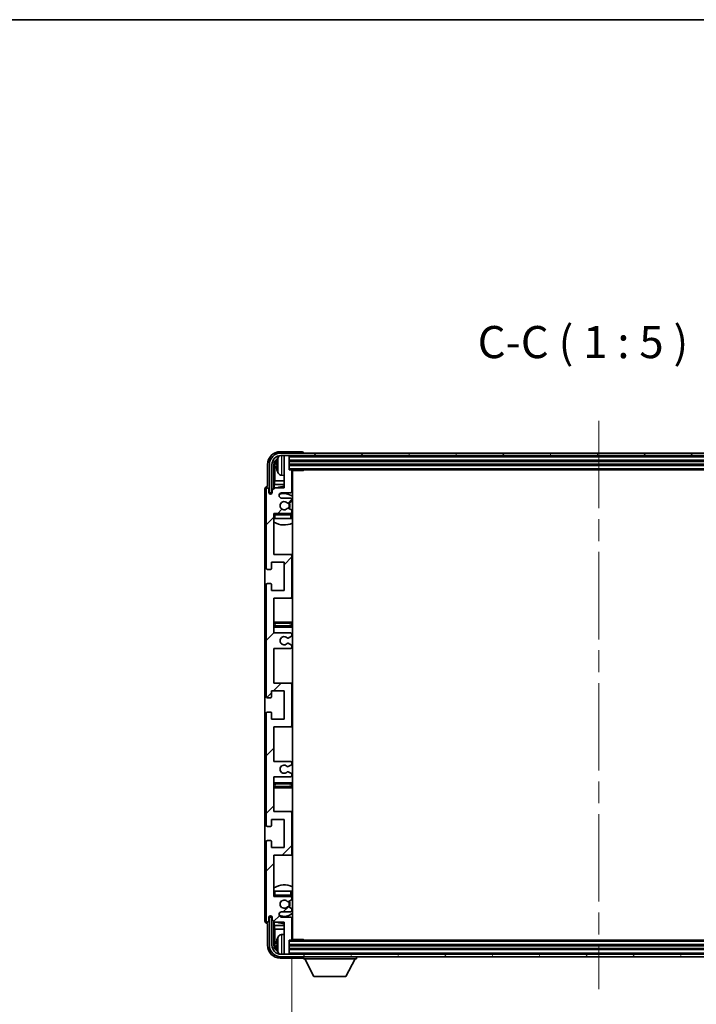
# Model space of a CAD drawing. Units: millimetres. Extents: x 0 to 10432, y 0 to 1686.
# Drawn here: x 3840 to 4103, y 1022 to 1405 of the extents above; entities that cross this region are included whole.
import ezdxf

# ---------------------------------------------------------------- set-up
doc = ezdxf.new("R2010")
doc.units = ezdxf.units.MM
doc.header["$LTSCALE"] = 6
doc.linetypes.add('CHAIN', pattern=[0.3543, 0.2362, -0.0295, 0.0591, -0.0295])
doc.layers.get('Defpoints').update_dxf_attribs({"lineweight": 25})
for name, color, linetype, lineweight in [('Border (ISO)', 7, 'Continuous', 35), ('Centerline (ISO)', 131, 'Continuous', 18), ('Dimension (ISO)', 7, 'Continuous', 18), ('Hatch (ISO)', 1, 'Continuous', 18), ('Symbol (ISO)', 7, 'Continuous', 18), ('Visible (ISO)', 7, 'Continuous', 35), ('Visible Narrow (ISO)', 7, 'Continuous', 25)]:
    doc.layers.add(name, color=color, linetype=linetype, lineweight=lineweight)
doc.styles.add('Note Text (TK)', font='txt')
doc.dimstyles.new('Default - Method 1b (TK)', dxfattribs={"dimscale": 6, "dimtxt": 2.5, "dimasz": 2.5, "dimexe": 1, "dimexo": 1.5, "dimgap": 1, "dimtad": 1, "dimtoh": 1, "dimrnd": 1e-08, "dimdsep": 46, "dimtxsty": 'Note Text (TK)', "dimcen": 0.09, "dimdle": 5, "dimclrd": 100, "dimclre": 100, "dimclrt": 7, "dimadec": 1, "dimazin": 1, "dimtfac": 1, "dimtmove": 0, "dimatfit": 3, "dimfxl": 1, "dimtolj": 1, "dimlwd": -1, "dimlwe": -1, "dimarcsym": 0})
doc.dimstyles.new('Default - Method 1b (TK)$7', dxfattribs={"dimscale": 6, "dimtxt": 2.5, "dimasz": 2.5, "dimexe": 1, "dimexo": 1.5, "dimgap": 1, "dimtad": 1, "dimtoh": 1, "dimrnd": 1e-08, "dimdsep": 46, "dimtxsty": 'Note Text (TK)', "dimcen": 0.09, "dimdle": 5, "dimclrd": 100, "dimclre": 100, "dimclrt": 7, "dimadec": 1, "dimazin": 1, "dimtfac": 1, "dimtmove": 0, "dimatfit": 3, "dimfxl": 1, "dimtolj": 1, "dimlwd": -1, "dimlwe": -1, "dimarcsym": 0})

# ---------------------------------------------------------------- blocks, each defined once
blk = doc.blocks.new('図面枠 tk図枠')
at = {"layer": 'Border (ISO)'}
blk.add_line((14.5, 289), (405.5, 289), dxfattribs=at)
blk = doc.blocks.new('*D77')
at = {"layer": 'Defpoints', "color": 0}
for p in [(3946.06, 1047.24), (4185.06, 1047.24), (4185.06, 984.09)]:
    blk.add_point(p, dxfattribs=at)
at = {"layer": 'Dimension (ISO)', "color": 100}
for p, q in [((3946.06, 1039.74), (3946.06, 979.09)), ((4185.06, 1039.74), (4185.06, 979.09)), ((3958.56, 984.09), (4172.56, 984.09))]:
    blk.add_line(p, q, dxfattribs=at)
for points in [[(3958.56, 986.17), (3958.56, 982.01), (3946.06, 984.09)], [(4172.56, 986.17), (4172.56, 982.01), (4185.06, 984.09)]]:
    blk.add_solid(points, dxfattribs=at)
at = {"layer": 'Dimension (ISO)', "color": 7, "insert": (3970.71, 997.33), "char_height": 12.5, "attachment_point": 4, "style": 'Note Text (TK)'}
blk.add_mtext('\\A1;\\fＭＳ Ｐゴシック|b0|i0;\\H12.5000;有効寸法 / Max dim. 239', dxfattribs=at)

msp = doc.modelspace()

# ---------------------------------------------------------------- hatches: boundary and pattern name
at = {"layer": 'Hatch (ISO)'}
h = msp.add_hatch(dxfattribs=at)
h.set_pattern_fill('ANSI31', color=256, scale=127, style=0)
h.set_pattern_definition([(45, (2283.5, -40), (-11.22532, 11.22532), [])])
edge = h.paths.add_edge_path()
edge.add_line((3939.0577, 1166.4358), (3939.0577, 1179.9358))
edge.add_line((3939.0577, 1179.9358), (3945.5577, 1179.9358))
edge.add_ellipse((3945.5577, 1180.4358), major_axis=(0, -0.5), ratio=1, start_angle=0, end_angle=90)
edge.add_line((3946.0577, 1180.4358), (3946.0577, 1196.4358))
edge.add_ellipse((3945.5577, 1196.4358), major_axis=(0.5, 0), ratio=1, start_angle=0, end_angle=90)
edge.add_line((3945.5577, 1196.9358), (3939.0577, 1196.9358))
edge.add_line((3939.0577, 1196.9358), (3939.0577, 1212.9358))
edge.add_line((3939.0577, 1212.9358), (3945.5577, 1212.9358))
edge.add_ellipse((3945.5577, 1213.4358), major_axis=(0, -0.5), ratio=1, start_angle=0, end_angle=90)
edge.add_line((3946.0577, 1213.4358), (3946.0577, 1214.0305))
edge.add_ellipse((3945.7577, 1214.0305), major_axis=(0.3, 0), ratio=1, start_angle=0, end_angle=60)
edge.add_line((3945.9077, 1214.2903), (3944.8594, 1214.8956))
edge.add_ellipse((3944.7094, 1214.6358), major_axis=(0.15, 0.2598), ratio=1, start_angle=0, end_angle=30)
edge.add_line((3944.7094, 1214.9358), (3944.4433, 1214.9358))
edge.add_ellipse((3944.4433, 1214.6358), major_axis=(0, 0.3), ratio=1, start_angle=0, end_angle=46.826449)
edge.add_ellipse((3943.0577, 1215.9358), major_axis=(1.1669, -1.0947), ratio=1, start_angle=86.347102, end_angle=360, ccw=False)
edge.add_ellipse((3944.4433, 1217.2358), major_axis=(-0.2188, -0.2053), ratio=1, start_angle=0, end_angle=46.826449)
edge.add_line((3944.4433, 1216.9358), (3944.7094, 1216.9358))
edge.add_ellipse((3944.7094, 1217.2358), major_axis=(0, -0.3), ratio=1, start_angle=0, end_angle=30)
edge.add_line((3944.8594, 1216.976), (3945.9077, 1217.5812))
edge.add_ellipse((3945.7577, 1217.841), major_axis=(0.15, -0.2598), ratio=1, start_angle=0, end_angle=60)
edge.add_line((3946.0577, 1217.841), (3946.0577, 1218.4358))
edge.add_ellipse((3945.5577, 1218.4358), major_axis=(0.5, 0), ratio=1, start_angle=0, end_angle=90)
edge.add_line((3945.5577, 1218.9358), (3942.0577, 1218.9358))
edge.add_ellipse((3942.0577, 1219.9358), major_axis=(0, -1), ratio=1, start_angle=180, end_angle=360, ccw=False)
edge.add_line((3942.0577, 1220.9358), (3945.5577, 1220.9358))
edge.add_ellipse((3945.5577, 1221.4358), major_axis=(0, -0.5), ratio=1, start_angle=0, end_angle=90)
edge.add_line((3946.0577, 1221.4358), (3946.0577, 1229.6358))
edge.add_ellipse((3945.7577, 1229.6358), major_axis=(0.3, 0), ratio=1, start_angle=0, end_angle=90)
edge.add_line((3945.7577, 1229.9358), (3945.0577, 1229.9358))
edge.add_line((3945.0577, 1229.9358), (3945.0577, 1235.1358))
edge.add_ellipse((3944.7577, 1235.1358), major_axis=(0.3, 0), ratio=1, start_angle=0, end_angle=90)
edge.add_line((3944.7577, 1235.4358), (3943.3577, 1235.4358))
edge.add_ellipse((3943.3577, 1235.1358), major_axis=(0, 0.3), ratio=1, start_angle=0, end_angle=90)
edge.add_line((3943.0577, 1235.1358), (3943.0577, 1222.9358))
edge.add_line((3943.0577, 1222.9358), (3939.4077, 1222.9358))
edge.add_line((3939.4077, 1222.9358), (3938.4077, 1221.9358))
edge.add_line((3938.4077, 1221.9358), (3938.4077, 1221.0358))
edge.add_ellipse((3937.7327, 1221.1155), major_axis=(0.675, -0.0797), ratio=1, start_angle=193.465843, end_angle=360, ccw=False)
edge.add_line((3937.0577, 1221.0358), (3937.0577, 1222.4358))
edge.add_ellipse((3936.5577, 1222.4358), major_axis=(0.5, 0), ratio=1, start_angle=0, end_angle=180)
edge.add_line((3936.0577, 1222.4358), (3936.0577, 1191.6858))
edge.add_ellipse((3936.5577, 1191.6858), major_axis=(-0.5, 0), ratio=1, start_angle=0, end_angle=90)
edge.add_line((3936.5577, 1191.1858), (3937.7577, 1191.1858))
edge.add_ellipse((3937.7577, 1191.4858), major_axis=(0, -0.3), ratio=1, start_angle=0, end_angle=90)
edge.add_line((3938.0577, 1191.4858), (3938.0577, 1193.9358))
edge.add_line((3938.0577, 1193.9358), (3943.0577, 1193.9358))
edge.add_line((3943.0577, 1193.9358), (3943.0577, 1182.9358))
edge.add_line((3943.0577, 1182.9358), (3938.0577, 1182.9358))
edge.add_line((3938.0577, 1182.9358), (3938.0577, 1185.3858))
edge.add_ellipse((3937.7577, 1185.3858), major_axis=(0.3, 0), ratio=1, start_angle=0, end_angle=90)
edge.add_line((3937.7577, 1185.6858), (3936.5577, 1185.6858))
edge.add_ellipse((3936.5577, 1185.1858), major_axis=(0, 0.5), ratio=1, start_angle=0, end_angle=90)
edge.add_line((3936.0577, 1185.1858), (3936.0577, 1141.6858))
edge.add_ellipse((3936.5577, 1141.6858), major_axis=(-0.5, 0), ratio=1, start_angle=0, end_angle=90)
edge.add_line((3936.5577, 1141.1858), (3937.7577, 1141.1858))
edge.add_ellipse((3937.7577, 1141.4858), major_axis=(0, -0.3), ratio=1, start_angle=0, end_angle=90)
edge.add_line((3938.0577, 1141.4858), (3938.0577, 1143.9358))
edge.add_line((3938.0577, 1143.9358), (3943.0577, 1143.9358))
edge.add_line((3943.0577, 1143.9358), (3943.0577, 1132.9358))
edge.add_line((3943.0577, 1132.9358), (3938.0577, 1132.9358))
edge.add_line((3938.0577, 1132.9358), (3938.0577, 1135.3858))
edge.add_ellipse((3937.7577, 1135.3858), major_axis=(0.3, 0), ratio=1, start_angle=0, end_angle=90)
edge.add_line((3937.7577, 1135.6858), (3936.5577, 1135.6858))
edge.add_ellipse((3936.5577, 1135.1858), major_axis=(0, 0.5), ratio=1, start_angle=0, end_angle=90)
edge.add_line((3936.0577, 1135.1858), (3936.0577, 1091.6858))
edge.add_ellipse((3936.5577, 1091.6858), major_axis=(-0.5, 0), ratio=1, start_angle=0, end_angle=90)
edge.add_line((3936.5577, 1091.1858), (3937.7577, 1091.1858))
edge.add_ellipse((3937.7577, 1091.4858), major_axis=(0, -0.3), ratio=1, start_angle=0, end_angle=90)
edge.add_line((3938.0577, 1091.4858), (3938.0577, 1093.9358))
edge.add_line((3938.0577, 1093.9358), (3943.0577, 1093.9358))
edge.add_line((3943.0577, 1093.9358), (3943.0577, 1082.9358))
edge.add_line((3943.0577, 1082.9358), (3938.0577, 1082.9358))
edge.add_line((3938.0577, 1082.9358), (3938.0577, 1085.3858))
edge.add_ellipse((3937.7577, 1085.3858), major_axis=(0.3, 0), ratio=1, start_angle=0, end_angle=90)
edge.add_line((3937.7577, 1085.6858), (3936.5577, 1085.6858))
edge.add_ellipse((3936.5577, 1085.1858), major_axis=(0, 0.5), ratio=1, start_angle=0, end_angle=90)
edge.add_line((3936.0577, 1085.1858), (3936.0577, 1054.4358))
edge.add_ellipse((3936.5577, 1054.4358), major_axis=(-0.5, 0), ratio=1, start_angle=0, end_angle=180)
edge.add_line((3937.0577, 1054.4358), (3937.0577, 1055.8358))
edge.add_ellipse((3937.7327, 1055.7561), major_axis=(-0.675, 0.0797), ratio=1, start_angle=193.465843, end_angle=360, ccw=False)
edge.add_line((3938.4077, 1055.8358), (3938.4077, 1054.9358))
edge.add_line((3938.4077, 1054.9358), (3939.4077, 1053.9358))
edge.add_line((3939.4077, 1053.9358), (3943.0577, 1053.9358))
edge.add_line((3943.0577, 1053.9358), (3943.0577, 1041.7358))
edge.add_ellipse((3943.3577, 1041.7358), major_axis=(-0.3, 0), ratio=1, start_angle=0, end_angle=90)
edge.add_line((3943.3577, 1041.4358), (3944.7577, 1041.4358))
edge.add_ellipse((3944.7577, 1041.7358), major_axis=(0, -0.3), ratio=1, start_angle=0, end_angle=90)
edge.add_line((3945.0577, 1041.7358), (3945.0577, 1046.9358))
edge.add_line((3945.0577, 1046.9358), (3945.7577, 1046.9358))
edge.add_ellipse((3945.7577, 1047.2358), major_axis=(0, -0.3), ratio=1, start_angle=0, end_angle=90)
edge.add_line((3946.0577, 1047.2358), (3946.0577, 1055.4358))
edge.add_ellipse((3945.5577, 1055.4358), major_axis=(0.5, 0), ratio=1, start_angle=0, end_angle=90)
edge.add_line((3945.5577, 1055.9358), (3942.0577, 1055.9358))
edge.add_ellipse((3942.0577, 1056.9358), major_axis=(0, -1), ratio=1, start_angle=180, end_angle=360, ccw=False)
edge.add_line((3942.0577, 1057.9358), (3945.5577, 1057.9358))
edge.add_ellipse((3945.5577, 1058.4358), major_axis=(0, -0.5), ratio=1, start_angle=0, end_angle=90)
edge.add_line((3946.0577, 1058.4358), (3946.0577, 1059.0305))
edge.add_ellipse((3945.7577, 1059.0305), major_axis=(0.3, 0), ratio=1, start_angle=0, end_angle=60)
edge.add_line((3945.9077, 1059.2903), (3944.8594, 1059.8956))
edge.add_ellipse((3944.7094, 1059.6358), major_axis=(0.15, 0.2598), ratio=1, start_angle=0, end_angle=30)
edge.add_line((3944.7094, 1059.9358), (3944.4433, 1059.9358))
edge.add_ellipse((3944.4433, 1059.6358), major_axis=(0, 0.3), ratio=1, start_angle=0, end_angle=46.826449)
edge.add_ellipse((3943.0577, 1060.9358), major_axis=(1.1669, -1.0947), ratio=1, start_angle=86.347102, end_angle=360, ccw=False)
edge.add_ellipse((3944.4433, 1062.2358), major_axis=(-0.2188, -0.2053), ratio=1, start_angle=0, end_angle=46.826449)
edge.add_line((3944.4433, 1061.9358), (3944.7094, 1061.9358))
edge.add_ellipse((3944.7094, 1062.2358), major_axis=(0, -0.3), ratio=1, start_angle=0, end_angle=30)
edge.add_line((3944.8594, 1061.976), (3945.9077, 1062.5812))
edge.add_ellipse((3945.7577, 1062.841), major_axis=(0.15, -0.2598), ratio=1, start_angle=0, end_angle=60)
edge.add_line((3946.0577, 1062.841), (3946.0577, 1063.4358))
edge.add_ellipse((3945.5577, 1063.4358), major_axis=(0.5, 0), ratio=1, start_angle=0, end_angle=90)
edge.add_line((3945.5577, 1063.9358), (3939.0577, 1063.9358))
edge.add_line((3939.0577, 1063.9358), (3939.0577, 1079.9358))
edge.add_line((3939.0577, 1079.9358), (3945.5577, 1079.9358))
edge.add_ellipse((3945.5577, 1080.4358), major_axis=(0, -0.5), ratio=1, start_angle=0, end_angle=90)
edge.add_line((3946.0577, 1080.4358), (3946.0577, 1096.4358))
edge.add_ellipse((3945.5577, 1096.4358), major_axis=(0.5, 0), ratio=1, start_angle=0, end_angle=90)
edge.add_line((3945.5577, 1096.9358), (3939.0577, 1096.9358))
edge.add_line((3939.0577, 1096.9358), (3939.0577, 1110.4358))
edge.add_line((3939.0577, 1110.4358), (3945.5577, 1110.4358))
edge.add_ellipse((3945.5577, 1110.9358), major_axis=(0, -0.5), ratio=1, start_angle=0, end_angle=90)
edge.add_line((3946.0577, 1110.9358), (3946.0577, 1111.4459))
edge.add_ellipse((3945.7577, 1111.4459), major_axis=(0.3, 0), ratio=1, start_angle=0, end_angle=60)
edge.add_line((3945.9077, 1111.7058), (3944.6345, 1112.4409))
edge.add_ellipse((3944.4845, 1112.181), major_axis=(0.15, 0.2598), ratio=1, start_angle=0, end_angle=78.671012)
edge.add_ellipse((3943.0577, 1113.4358), major_axis=(1.2015, -1.0566), ratio=1, start_angle=82.662386, end_angle=360, ccw=False)
edge.add_ellipse((3944.4844, 1114.6906), major_axis=(-0.2253, -0.1981), ratio=1, start_angle=0, end_angle=77.981127)
edge.add_line((3944.6313, 1114.429), (3945.9046, 1115.144))
edge.add_ellipse((3945.7577, 1115.4056), major_axis=(0.1469, -0.2616), ratio=1, start_angle=0, end_angle=60.685474)
edge.add_line((3946.0577, 1115.4056), (3946.0577, 1115.9358))
edge.add_ellipse((3945.5577, 1115.9358), major_axis=(0.5, 0), ratio=1, start_angle=0, end_angle=90)
edge.add_line((3945.5577, 1116.4358), (3939.0577, 1116.4358))
edge.add_line((3939.0577, 1116.4358), (3939.0577, 1129.9358))
edge.add_line((3939.0577, 1129.9358), (3945.5577, 1129.9358))
edge.add_ellipse((3945.5577, 1130.4358), major_axis=(0, -0.5), ratio=1, start_angle=0, end_angle=90)
edge.add_line((3946.0577, 1130.4358), (3946.0577, 1146.4358))
edge.add_ellipse((3945.5577, 1146.4358), major_axis=(0.5, 0), ratio=1, start_angle=0, end_angle=90)
edge.add_line((3945.5577, 1146.9358), (3939.0577, 1146.9358))
edge.add_line((3939.0577, 1146.9358), (3939.0577, 1160.4358))
edge.add_line((3939.0577, 1160.4358), (3945.5577, 1160.4358))
edge.add_ellipse((3945.5577, 1160.9358), major_axis=(0, -0.5), ratio=1, start_angle=0, end_angle=90)
edge.add_line((3946.0577, 1160.9358), (3946.0577, 1161.466))
edge.add_ellipse((3945.7577, 1161.466), major_axis=(0.3, 0), ratio=1, start_angle=0, end_angle=60.685474)
edge.add_line((3945.9046, 1161.7275), (3944.6313, 1162.4425))
edge.add_ellipse((3944.4844, 1162.1809), major_axis=(0.1469, 0.2616), ratio=1, start_angle=0, end_angle=77.981127)
edge.add_ellipse((3943.0577, 1163.4358), major_axis=(1.2014, -1.0567), ratio=1, start_angle=82.662386, end_angle=360, ccw=False)
edge.add_ellipse((3944.4845, 1164.6905), major_axis=(-0.2253, -0.1981), ratio=1, start_angle=0, end_angle=78.671012)
edge.add_line((3944.6345, 1164.4307), (3945.9077, 1165.1658))
edge.add_ellipse((3945.7577, 1165.4256), major_axis=(0.15, -0.2598), ratio=1, start_angle=0, end_angle=60)
edge.add_line((3946.0577, 1165.4256), (3946.0577, 1165.9358))
edge.add_ellipse((3945.5577, 1165.9358), major_axis=(0.5, 0), ratio=1, start_angle=0, end_angle=90)
edge.add_line((3945.5577, 1166.4358), (3939.0577, 1166.4358))
h = msp.add_hatch(dxfattribs=at)
h.set_pattern_fill('ANSI31', color=256, scale=127, angle=14.999978, style=0)
h.set_pattern_definition([(60, (2283.5, -40), (-13.74815, 7.9375), [])])
edge = h.paths.add_edge_path()
edge.add_ellipse((4189.3077, 1231.9358), major_axis=(0, 3.5), ratio=1, start_angle=270, end_angle=360)
edge.add_line((4189.3077, 1235.4358), (4187.7577, 1235.4358))
edge.add_line((4187.7577, 1235.4358), (4186.3577, 1235.4358))
edge.add_line((4186.3577, 1235.4358), (3944.7577, 1235.4358))
edge.add_line((3944.7577, 1235.4358), (3943.3577, 1235.4358))
edge.add_line((3943.3577, 1235.4358), (3941.8077, 1235.4358))
edge.add_ellipse((3941.8077, 1231.9358), major_axis=(-3.5, 0), ratio=1, start_angle=270, end_angle=360)
edge.add_line((3938.3077, 1231.9358), (3938.3077, 1220.9358))
edge.add_line((3938.3077, 1220.9358), (3937.3077, 1220.9358))
edge.add_line((3937.3077, 1220.9358), (3937.3077, 1231.9358))
edge.add_ellipse((3941.8077, 1231.9358), major_axis=(0, 4.5), ratio=1, start_angle=0, end_angle=90, ccw=False)
edge.add_line((3941.8077, 1236.4358), (4189.3077, 1236.4358))
edge.add_ellipse((4189.3077, 1231.9358), major_axis=(4.5, 0), ratio=1, start_angle=0, end_angle=90, ccw=False)
edge.add_line((4193.8077, 1231.9358), (4193.8077, 1220.9358))
edge.add_line((4193.8077, 1220.9358), (4192.8077, 1220.9358))
edge.add_line((4192.8077, 1220.9358), (4192.8077, 1231.9358))
h = msp.add_hatch(dxfattribs=at)
h.set_pattern_fill('ANSI31', color=256, scale=127, angle=75.000175, style=0)
h.set_pattern_definition([(120.0002, (2283.5, -40), (-13.74813, -7.93754), [])])
edge = h.paths.add_edge_path()
edge.add_ellipse((3941.8077, 1044.9358), major_axis=(0, -3.5), ratio=1, start_angle=270, end_angle=360)
edge.add_line((3941.8077, 1041.4358), (3943.3577, 1041.4358))
edge.add_line((3943.3577, 1041.4358), (3944.7577, 1041.4358))
edge.add_line((3944.7577, 1041.4358), (4186.3577, 1041.4358))
edge.add_line((4186.3577, 1041.4358), (4187.7577, 1041.4358))
edge.add_line((4187.7577, 1041.4358), (4189.3077, 1041.4358))
edge.add_ellipse((4189.3077, 1044.9358), major_axis=(3.5, 0), ratio=1, start_angle=270, end_angle=360)
edge.add_line((4192.8077, 1044.9358), (4192.8077, 1055.9358))
edge.add_line((4192.8077, 1055.9358), (4193.8077, 1055.9358))
edge.add_line((4193.8077, 1055.9358), (4193.8077, 1044.9358))
edge.add_ellipse((4189.3077, 1044.9358), major_axis=(0, -4.5), ratio=1, start_angle=0, end_angle=90, ccw=False)
edge.add_line((4189.3077, 1040.4358), (3941.8077, 1040.4358))
edge.add_ellipse((3941.8077, 1044.9358), major_axis=(-4.5, 0), ratio=1, start_angle=0, end_angle=90, ccw=False)
edge.add_line((3937.3077, 1044.9358), (3937.3077, 1055.9358))
edge.add_line((3937.3077, 1055.9358), (3938.3077, 1055.9358))
edge.add_line((3938.3077, 1055.9358), (3938.3077, 1044.9358))

# ---------------------------------------------------------------- linework, layer by layer
at = {"layer": 'Centerline (ISO)', "linetype": 'CHAIN', "ltscale": 23.990969}
msp.add_line((4065.5577, 1248.9358), (4065.5577, 1027.9358), dxfattribs=at)
at = {"layer": 'Visible (ISO)'}
for p, q in [((3950.058, 1236.9358), (3941.5547, 1236.9358)), ((4189.3077, 1236.4358), (3941.8077, 1236.4358)), ((3941.8077, 1235.4358), (4189.3077, 1235.4358)), ((3943.0577, 1235.1358), (3943.0577, 1235.4358)), ((3943.0577, 1235.1358), (3943.0577, 1222.9358)), ((3944.7577, 1235.4358), (3943.3577, 1235.4358)), ((3945.0577, 1235.1358), (3945.0577, 1235.4358)), ((3945.0577, 1229.9358), (3945.0577, 1235.1358)), ((3945.0577, 1233.4358), (4186.0577, 1233.4358)), ((3950.5577, 1236.4358), (3950.5577, 1236.4361)), ((3936.5577, 1231.9388), (3936.5577, 1223.4358)), ((3937.3077, 1231.9358), (3937.3077, 1220.9358)), ((3938.3077, 1220.9358), (3938.3077, 1231.9358)), ((3939.0592, 1222.5873), (3939.0592, 1231.9358)), ((3939.4084, 1231.5866), (3939.4084, 1225.657)), ((3940.3437, 1231.9681), (3940.3437, 1231.4035)), ((3945.0577, 1231.9358), (4186.0577, 1231.9358)), ((3945.7577, 1229.9358), (3945.0577, 1229.9358)), ((3945.7577, 1229.9358), (4185.3577, 1229.9358)), ((3946.0535, 1229.6858), (3950.6282, 1229.6858)), ((3946.0577, 1221.4358), (3946.0577, 1229.6358)), ((3946.3077, 1047.1858), (3946.3077, 1229.6858)), ((3950.6282, 1229.6858), (3950.6282, 1229.9358)), ((3950.8782, 1229.9358), (3950.6282, 1229.6858)), ((3939.2164, 1224.2479), (3939.4084, 1225.657)), ((3943.0577, 1225.657), (3939.4084, 1225.657)), ((3941.9988, 1227.7784), (3943.0577, 1227.6858)), ((3946.3077, 1225.657), (3946.0577, 1225.657)), ((3935.5577, 1222.4364), (3935.5577, 1054.4352)), ((3936.0577, 1222.4358), (3936.0577, 1191.6858)), ((3936.5577, 1223.4358), (3936.5571, 1223.4358)), ((3937.0577, 1221.0358), (3937.0577, 1222.4358)), ((3939.4077, 1222.9358), (3938.4077, 1221.9358)), ((3938.4077, 1221.9358), (3938.4077, 1221.0358)), ((3939.2164, 1224.2479), (3939.2164, 1222.7444)), ((3943.0577, 1224.2479), (3939.2164, 1224.2479)), ((3943.0577, 1222.9358), (3939.4077, 1222.9358)), ((3946.3077, 1224.2479), (3946.0577, 1224.2479)), ((3937.3077, 1220.9358), (3938.3077, 1220.9358)), ((3938.0592, 1220.5193), (3938.0592, 1220.7344)), ((3938.1291, 1220.5633), (3938.1291, 1220.6645)), ((3938.2591, 1220.9342), (3938.3878, 1220.9342)), ((3938.3289, 1220.8644), (3938.3643, 1220.8644)), ((3942.0577, 1220.9358), (3945.5577, 1220.9358)), ((3945.5577, 1218.9358), (3942.0577, 1218.9358)), ((3946.0577, 1217.841), (3946.0577, 1218.4358)), ((3944.4433, 1216.9358), (3944.7094, 1216.9358)), ((3944.7094, 1214.9358), (3944.4433, 1214.9358)), ((3944.8594, 1216.976), (3945.9077, 1217.5812)), ((3945.9077, 1214.2903), (3944.8594, 1214.8956)), ((3939.0577, 1196.9358), (3939.0577, 1212.9358)), ((3939.0577, 1212.9358), (3945.5577, 1212.9358)), ((3939.5577, 1210.9358), (3939.0577, 1210.9358)), ((3945.5577, 1210.9358), (3939.5577, 1210.9358)), ((3946.0577, 1210.9358), (3945.5577, 1210.9358)), ((3946.0577, 1213.4358), (3946.0577, 1214.0305)), ((3946.0577, 1210.9358), (3946.0577, 1212.4358)), ((3945.5577, 1196.9358), (3939.0577, 1196.9358)), ((3946.3077, 1196.9358), (3945.5577, 1196.9358)), ((3946.0577, 1180.4358), (3946.0577, 1196.4358)), ((3936.5577, 1191.1858), (3937.7577, 1191.1858)), ((3938.0577, 1191.4858), (3938.0577, 1193.9358)), ((3938.0577, 1193.9358), (3943.0577, 1193.9358)), ((3943.0577, 1193.9358), (3943.0577, 1182.9358)), ((3936.0577, 1185.1858), (3936.0577, 1141.6858)), ((3937.7577, 1185.6858), (3936.5577, 1185.6858)), ((3938.0577, 1182.9358), (3938.0577, 1185.3858)), ((3943.0577, 1182.9358), (3938.0577, 1182.9358)), ((3939.0577, 1166.4358), (3939.0577, 1179.9358)), ((3939.0577, 1179.9358), (3945.5577, 1179.9358)), ((3945.5577, 1179.9358), (3946.3077, 1179.9358)), ((3940.0577, 1170.6858), (3939.0577, 1170.6858)), ((3939.0577, 1168.6858), (3940.0577, 1168.6858)), ((3945.0577, 1170.6858), (3940.0577, 1170.6858)), ((3940.0577, 1168.6858), (3945.0577, 1168.6858)), ((3946.3077, 1170.6858), (3945.0577, 1170.6858)), ((3945.0577, 1168.6858), (3946.3077, 1168.6858)), ((3945.5577, 1166.4358), (3939.0577, 1166.4358)), ((3944.6345, 1164.4307), (3945.9077, 1165.1658)), ((3946.0577, 1165.4256), (3946.0577, 1165.9358)), ((3945.9046, 1161.7275), (3944.6313, 1162.4425)), ((3946.0577, 1160.9358), (3946.0577, 1161.466)), ((3939.0577, 1146.9358), (3939.0577, 1160.4358)), ((3939.0577, 1160.4358), (3945.5577, 1160.4358)), ((3945.5577, 1146.9358), (3939.0577, 1146.9358)), ((3946.3077, 1146.9358), (3945.5577, 1146.9358)), ((3946.0577, 1130.4358), (3946.0577, 1146.4358)), ((3938.0577, 1141.4858), (3938.0577, 1143.9358)), ((3938.0577, 1143.9358), (3943.0577, 1143.9358)), ((3943.0577, 1143.9358), (3943.0577, 1132.9358)), ((3936.5577, 1141.1858), (3937.7577, 1141.1858)), ((3936.0577, 1135.1858), (3936.0577, 1091.6858)), ((3937.7577, 1135.6858), (3936.5577, 1135.6858)), ((3938.0577, 1132.9358), (3938.0577, 1135.3858)), ((3943.0577, 1132.9358), (3938.0577, 1132.9358)), ((3939.0577, 1116.4358), (3939.0577, 1129.9358)), ((3939.0577, 1129.9358), (3945.5577, 1129.9358)), ((3945.5577, 1129.9358), (3946.3077, 1129.9358)), ((3945.5577, 1116.4358), (3939.0577, 1116.4358)), ((3944.6313, 1114.429), (3945.9046, 1115.144)), ((3946.0577, 1115.4056), (3946.0577, 1115.9358)), ((3945.9077, 1111.7058), (3944.6345, 1112.4409)), ((3946.0577, 1110.9358), (3946.0577, 1111.4459)), ((3939.0577, 1096.9358), (3939.0577, 1110.4358)), ((3939.0577, 1110.4358), (3945.5577, 1110.4358)), ((3940.0577, 1108.1858), (3939.0577, 1108.1858)), ((3945.0577, 1108.1858), (3940.0577, 1108.1858)), ((3946.3077, 1108.1858), (3945.0577, 1108.1858)), ((3939.0577, 1106.1858), (3940.0577, 1106.1858)), ((3940.0577, 1106.1858), (3945.0577, 1106.1858)), ((3945.0577, 1106.1858), (3946.3077, 1106.1858)), ((3945.5577, 1096.9358), (3939.0577, 1096.9358)), ((3946.3077, 1096.9358), (3945.5577, 1096.9358)), ((3946.0577, 1080.4358), (3946.0577, 1096.4358)), ((3938.0577, 1091.4858), (3938.0577, 1093.9358)), ((3938.0577, 1093.9358), (3943.0577, 1093.9358)), ((3943.0577, 1093.9358), (3943.0577, 1082.9358)), ((3936.5577, 1091.1858), (3937.7577, 1091.1858)), ((3936.0577, 1085.1858), (3936.0577, 1054.4358)), ((3937.7577, 1085.6858), (3936.5577, 1085.6858)), ((3938.0577, 1082.9358), (3938.0577, 1085.3858)), ((3943.0577, 1082.9358), (3938.0577, 1082.9358)), ((3939.0577, 1063.9358), (3939.0577, 1079.9358)), ((3939.0577, 1079.9358), (3945.5577, 1079.9358)), ((3945.5577, 1079.9358), (3946.3077, 1079.9358)), ((3939.0577, 1065.9358), (3939.5577, 1065.9358)), ((3939.5577, 1065.9358), (3945.5577, 1065.9358)), ((3945.5577, 1065.9358), (3946.0577, 1065.9358)), ((3946.0577, 1064.4358), (3946.0577, 1065.9358)), ((3945.5577, 1063.9358), (3939.0577, 1063.9358)), ((3944.4433, 1061.9358), (3944.7094, 1061.9358)), ((3944.8594, 1061.976), (3945.9077, 1062.5812)), ((3946.0577, 1062.841), (3946.0577, 1063.4358)), ((3942.0577, 1057.9358), (3945.5577, 1057.9358)), ((3944.7094, 1059.9358), (3944.4433, 1059.9358)), ((3945.9077, 1059.2903), (3944.8594, 1059.8956)), ((3946.0577, 1058.4358), (3946.0577, 1059.0305)), ((3936.5571, 1053.4358), (3936.5577, 1053.4358)), ((3936.5577, 1053.4358), (3936.5577, 1044.9327)), ((3937.0577, 1054.4358), (3937.0577, 1055.8358)), ((3938.3077, 1055.9358), (3937.3077, 1055.9358)), ((3937.3077, 1055.9358), (3937.3077, 1044.9358)), ((3938.0592, 1056.1372), (3938.0592, 1056.3522)), ((3938.1291, 1056.207), (3938.1291, 1056.3082)), ((3938.3878, 1055.9373), (3938.2591, 1055.9373)), ((3938.3077, 1044.9358), (3938.3077, 1055.9358)), ((3938.3643, 1056.0071), (3938.3289, 1056.0071)), ((3938.4077, 1055.8358), (3938.4077, 1054.9358)), ((3938.4077, 1054.9358), (3939.4077, 1053.9358)), ((3939.0592, 1044.9358), (3939.0592, 1054.2842)), ((3939.2164, 1054.1271), (3939.2164, 1052.6236)), ((3939.4077, 1053.9358), (3943.0577, 1053.9358)), ((3945.5577, 1055.9358), (3942.0577, 1055.9358)), ((3943.0577, 1053.9358), (3943.0577, 1041.7358)), ((3946.0577, 1047.2358), (3946.0577, 1055.4358)), ((3939.2164, 1052.6236), (3939.4084, 1051.2145)), ((3939.2164, 1052.6236), (3943.0577, 1052.6236)), ((3939.4084, 1051.2145), (3939.4084, 1045.285)), ((3939.4084, 1051.2145), (3943.0577, 1051.2145)), ((3946.0577, 1052.6236), (3946.3077, 1052.6236)), ((3946.0577, 1051.2145), (3946.3077, 1051.2145)), ((3941.9988, 1049.0931), (3943.0577, 1049.1858)), ((3945.0577, 1041.7358), (3945.0577, 1046.9358)), ((3945.0577, 1046.9358), (3945.7577, 1046.9358)), ((4185.3577, 1046.9358), (3945.7577, 1046.9358)), ((3946.0535, 1047.1858), (3950.6282, 1047.1858)), ((3950.6282, 1046.9358), (3950.6282, 1047.1858)), ((3950.8782, 1046.9358), (3950.6282, 1047.1858)), ((3940.3437, 1045.4681), (3940.3437, 1044.9035)), ((4186.0577, 1044.9358), (3945.0577, 1044.9358)), ((4186.0577, 1043.4358), (3945.0577, 1043.4358)), ((3941.5547, 1039.9358), (3950.058, 1039.9358)), ((4189.3077, 1041.4358), (3941.8077, 1041.4358)), ((3941.8077, 1040.4358), (4189.3077, 1040.4358)), ((3943.0577, 1041.4358), (3943.0577, 1041.7358)), ((3943.3577, 1041.4358), (3944.7577, 1041.4358)), ((3945.0577, 1041.4358), (3945.0577, 1041.7358)), ((3950.5577, 1040.4358), (3950.5577, 1039.7358)), ((3950.5577, 1039.7358), (3971.1577, 1039.7358)), ((3954.6077, 1032.8358), (3951.0577, 1039.7358)), ((3967.1077, 1032.8358), (3970.6577, 1039.7358)), ((3971.1577, 1040.4358), (3971.1577, 1039.7358)), ((3954.6077, 1032.8358), (3967.1077, 1032.8358))]:
    msp.add_line(p, q, dxfattribs=at)
for centre, radius, start, end in [((3941.8077, 1231.9358), 4.5, 90, 180), ((3941.8077, 1231.9358), 3.5, 90, 180), ((3940.4683, 1233.8704), 0.1246, 159.960393, 178.185174), ((3946.4577, 1231.6858), 6.5, 151.827266, 159.960393), ((3942.1382, 1233.9992), 1.6, 118.15067, 151.827266), ((3943.3577, 1235.1358), 0.3, 90, 180), ((3944.7577, 1235.1358), 0.3, 0, 90), ((3940.4683, 1229.5011), 0.1246, 181.814826, 200.039607), ((3945.7577, 1229.6358), 0.3, 0, 90), ((3946.4577, 1231.6858), 6.5, 200.039607, 208.172734), ((3942.1382, 1229.3723), 1.6, 208.172734, 265), ((3946.5577, 1228.4358), 0.5, 120, 240), ((3936.5577, 1222.4358), 0.5, 0, 180), ((3943.0577, 1215.9358), 7.5, 90, 111.03947), ((3943.0577, 1215.9358), 7.5, 64.320711, 66.421822), ((3937.7327, 1221.1155), 0.6797, 186.732921, 353.267079), ((3942.0577, 1219.9358), 1, 90, 270), ((3943.0577, 1215.9358), 4.75, 46.826449, 114.136249), ((3945.5577, 1221.4358), 0.5, 270, 0), ((3945.5577, 1218.4358), 0.5, 0, 90), ((3943.0577, 1215.9358), 1.6, 43.173551, 316.826449), ((3944.4433, 1217.2358), 0.3, 223.173551, 270), ((3944.4433, 1214.6358), 0.3, 90, 136.826449), ((3944.7094, 1217.2358), 0.3, 270, 300), ((3944.7094, 1214.6358), 0.3, 60, 90), ((3943.0577, 1215.9358), 2, 329.685488, 30.314512), ((3943.0577, 1215.9358), 2.25, 330, 30), ((3945.7577, 1217.841), 0.3, 300, 0), ((3945.7577, 1214.0305), 0.3, 0, 60), ((3939.5577, 1212.4358), 0.5, 90, 180), ((3943.0577, 1215.9358), 4.75, 219.166711, 219.581736), ((3945.5577, 1213.4358), 0.5, 270, 0), ((3945.5577, 1212.4358), 0.5, 0, 90), ((3943.0577, 1215.9358), 4.75, 309.166711, 313.173551), ((3943.0577, 1215.9358), 7.5, 237.769047, 295.679289), ((3945.5577, 1196.4358), 0.5, 0, 90), ((3936.5577, 1191.6858), 0.5, 180, 270), ((3937.7577, 1191.4858), 0.3, 270, 0), ((3936.5577, 1185.1858), 0.5, 90, 180), ((3937.7577, 1185.3858), 0.3, 0, 90), ((3945.5577, 1180.4358), 0.5, 270, 0), ((3940.0577, 1169.6858), 1, 90, 270), ((3945.0577, 1169.6858), 1, 270, 90), ((3943.0577, 1163.4358), 1.6, 41.328988, 318.666601), ((3944.4845, 1164.6905), 0.3, 221.328988, 300), ((3945.5577, 1165.9358), 0.5, 0, 90), ((3945.7577, 1165.4256), 0.3, 300, 0), ((3944.4844, 1162.1809), 0.3, 60.685474, 138.666601), ((3945.5577, 1160.9358), 0.5, 270, 0), ((3945.7577, 1161.466), 0.3, 0, 60.685474), ((3945.5577, 1146.4358), 0.5, 0, 90), ((3936.5577, 1141.6858), 0.5, 180, 270), ((3937.7577, 1141.4858), 0.3, 270, 0), ((3936.5577, 1135.1858), 0.5, 90, 180), ((3937.7577, 1135.3858), 0.3, 0, 90), ((3945.5577, 1130.4358), 0.5, 270, 0), ((3943.0577, 1113.4358), 1.6, 41.333399, 318.671012), ((3945.5577, 1115.9358), 0.5, 0, 90), ((3945.7577, 1115.4056), 0.3, 299.314526, 0), ((3944.4844, 1114.6906), 0.3, 221.333399, 299.314526), ((3944.4845, 1112.181), 0.3, 60, 138.671012), ((3945.5577, 1110.9358), 0.5, 270, 0), ((3945.7577, 1111.4459), 0.3, 0, 60), ((3940.0577, 1107.1858), 1, 90, 270), ((3945.0577, 1107.1858), 1, 270, 90), ((3945.5577, 1096.4358), 0.5, 0, 90), ((3936.5577, 1091.6858), 0.5, 180, 270), ((3937.7577, 1091.4858), 0.3, 270, 0), ((3936.5577, 1085.1858), 0.5, 90, 180), ((3937.7577, 1085.3858), 0.3, 0, 90), ((3945.5577, 1080.4358), 0.5, 270, 0), ((3943.0577, 1060.9358), 7.5, 64.320711, 122.230953), ((3939.5577, 1064.4358), 0.5, 180, 270), ((3943.0577, 1060.9358), 4.75, 140.418264, 140.833289), ((3943.0577, 1060.9358), 1.6, 43.173551, 316.826449), ((3944.4433, 1062.2358), 0.3, 223.173551, 270), ((3944.7094, 1062.2358), 0.3, 270, 300), ((3943.0577, 1060.9358), 2, 329.685488, 30.314512), ((3943.0577, 1060.9358), 2.25, 330, 30), ((3945.5577, 1064.4358), 0.5, 270, 0), ((3945.5577, 1063.4358), 0.5, 0, 90), ((3945.7577, 1062.841), 0.3, 300, 0), ((3943.0577, 1060.9358), 4.75, 46.826449, 50.833289), ((3942.0577, 1056.9358), 1, 90, 270), ((3943.0577, 1060.9358), 4.75, 245.863751, 313.173551), ((3944.4433, 1059.6358), 0.3, 90, 136.826449), ((3944.7094, 1059.6358), 0.3, 60, 90), ((3945.5577, 1058.4358), 0.5, 270, 0), ((3945.7577, 1059.0305), 0.3, 0, 60), ((3936.5577, 1054.4358), 0.5, 180, 0), ((3937.7327, 1055.7561), 0.6797, 6.732921, 173.267079), ((3943.0577, 1060.9358), 7.5, 248.96053, 270), ((3945.5577, 1055.4358), 0.5, 0, 90), ((3943.0577, 1060.9358), 7.5, 293.578178, 295.679289), ((3940.4683, 1047.3704), 0.1246, 159.960393, 178.185174), ((3946.4577, 1045.1858), 6.5, 151.827266, 159.960393), ((3942.1382, 1047.4992), 1.6, 95, 151.827266), ((3945.7577, 1047.2358), 0.3, 270, 0), ((3946.5577, 1048.4358), 0.5, 120, 240), ((3941.8077, 1044.9358), 4.5, 180, 270), ((3941.8077, 1044.9358), 3.5, 180, 270), ((3940.4683, 1043.0011), 0.1246, 181.814826, 200.039607), ((3946.4577, 1045.1858), 6.5, 200.039607, 208.172734), ((3942.1382, 1042.8723), 1.6, 208.172734, 241.84933), ((3943.3577, 1041.7358), 0.3, 180, 270), ((3944.7577, 1041.7358), 0.3, 270, 0)]:
    msp.add_arc(centre, radius, start, end, dxfattribs=at)
for centre, major_axis, ratio, start_param, end_param in [((3941.5608, 1231.9327), (-3.5398, 3.5398), 0.99878277, 5.49839613, 7.06797448), ((3941.5608, 1231.9327), (-1.7699, 1.7699), 0.99878277, 5.955351, 7.06797448), ((3941.91, 1231.5835), (-1.7699, 1.7699), 0.99878277, 6.25050164, 7.06797448), ((3946.4455, 1231.6786), (-3.2829, 5.6083), 0.99488747, 0.69485901, 0.93384331), ((3950.0574, 1236.4355), (0.354, 0.354), 0.99878277, 5.49839613, 7.06797448), ((3946.4455, 1231.5461), (-6.4737, 0.5671), 0.05101764, 0.10959827, 0.34858257), ((3946.4455, 1231.8254), (-6.4737, -0.5671), 0.05101764, 5.93460274, 6.17358703), ((3946.4455, 1231.6929), (3.2829, 5.6083), 0.99488747, 2.20774935, 2.44673364), ((3936.5583, 1222.4352), (-0.708, 0.708), 0.99878277, 5.49839613, 7.06797448), ((3938.2594, 1220.7341), (-0.1416, 0.1416), 0.99878277, 5.49839613, 7.06797448), ((3938.3292, 1220.6643), (-0.1416, 0.1416), 0.99878277, 5.49839613, 7.06797448), ((3936.5583, 1054.4364), (-0.708, -0.708), 0.99878277, 5.49839613, 7.06797448), ((3938.2594, 1056.1374), (-0.1416, -0.1416), 0.99878277, 5.49839613, 7.06797448), ((3938.3292, 1056.2073), (-0.1416, -0.1416), 0.99878277, 5.49839613, 7.06797448), ((3946.4455, 1045.1786), (-3.2829, 5.6083), 0.99488747, 0.69485901, 0.93384331), ((3941.5608, 1044.9388), (-3.5398, -3.5398), 0.99878277, 5.49839613, 7.06797448), ((3941.5608, 1044.9388), (-1.7699, -1.7699), 0.99878277, 5.49839613, 6.61101961), ((3941.91, 1045.288), (-1.7699, -1.7699), 0.99878277, 5.49839613, 6.31586897), ((3946.4455, 1045.0461), (-6.4737, 0.5671), 0.05101764, 0.10959827, 0.34858257), ((3946.4455, 1045.3254), (-6.4737, -0.5671), 0.05101764, 5.93460274, 6.17358703), ((3946.4455, 1045.1929), (3.2829, 5.6083), 0.99488747, 2.20774935, 2.44673364), ((3950.0574, 1040.4361), (0.354, -0.354), 0.99878277, 5.49839613, 7.06797448)]:
    msp.add_ellipse(centre, major_axis=major_axis, ratio=ratio, start_param=start_param, end_param=end_param, dxfattribs=at)
for points, knots in [([(3940.0075, 1232.0737), (3940.0031, 1232.0762), (3939.9994, 1232.0871), (3939.9948, 1232.1253), (3939.9938, 1232.1527), (3939.9945, 1232.2146), (3939.9962, 1232.2532), (3940.0013, 1232.3252), (3940.0042, 1232.3573), (3940.0075, 1232.3885)], [0, 0, 0, 0, 0.0124997785, 0.0124997785, 0.0249995571, 0.0249995571, 0.0375236714, 0.0375236714, 0.0466766062, 0.0466766062, 0.0466766062, 0.0466766062]), ([(3940.0075, 1230.9831), (3940.0031, 1231.0244), (3939.9994, 1231.0682), (3939.9948, 1231.1479), (3939.9938, 1231.1839), (3939.9945, 1231.2398), (3939.9962, 1231.2635), (3940.0013, 1231.2895), (3940.0042, 1231.2959), (3940.0075, 1231.2978)], [0, 0, 0, 0, 0.0125039067, 0.0125039067, 0.0250078135, 0.0250078135, 0.0375277995, 0.0375277995, 0.0466766392, 0.0466766392, 0.0466766392, 0.0466766392]), ([(3940.0075, 1045.5737), (3940.0031, 1045.5762), (3939.9994, 1045.5871), (3939.9948, 1045.6253), (3939.9938, 1045.6527), (3939.9945, 1045.7146), (3939.9962, 1045.7532), (3940.0013, 1045.8252), (3940.0042, 1045.8573), (3940.0075, 1045.8885)], [0, 0, 0, 0, 0.0124997785, 0.0124997785, 0.0249995571, 0.0249995571, 0.0375236714, 0.0375236714, 0.0466766062, 0.0466766062, 0.0466766062, 0.0466766062]), ([(3940.0075, 1044.4831), (3940.0031, 1044.5244), (3939.9994, 1044.5682), (3939.9948, 1044.6479), (3939.9938, 1044.6839), (3939.9945, 1044.7398), (3939.9962, 1044.7635), (3940.0013, 1044.7895), (3940.0042, 1044.7959), (3940.0075, 1044.7978)], [0, 0, 0, 0, 0.0125039067, 0.0125039067, 0.0250078135, 0.0250078135, 0.0375277995, 0.0375277995, 0.0466766392, 0.0466766392, 0.0466766392, 0.0466766392])]:
    msp.add_open_spline(points, degree=3, knots=knots, dxfattribs=at)
at = {"layer": 'Visible Narrow (ISO)'}
for p, q in [((3940.3512, 1233.9131), (3940.3512, 1233.8954)), ((3940.7278, 1228.6169), (3940.7278, 1234.7546)), ((3941.9988, 1235.4358), (3941.9988, 1227.7784)), ((3945.0577, 1234.9358), (4186.0577, 1234.9358)), ((3945.0577, 1233.7358), (4186.0577, 1233.7358)), ((3939.4084, 1231.5866), (3939.0592, 1231.9358)), ((3940.3512, 1231.9663), (3940.3512, 1231.4052)), ((3945.0577, 1233.1358), (4186.0577, 1233.1358)), ((3945.0577, 1232.2358), (4186.0577, 1232.2358)), ((3945.0577, 1231.6358), (4186.0577, 1231.6358)), ((3945.0577, 1230.4358), (4186.0577, 1230.4358)), ((3940.3512, 1229.4762), (3940.3512, 1229.4584)), ((3938.0592, 1220.7344), (3938.1291, 1220.6645)), ((3938.3289, 1220.8644), (3938.2591, 1220.9342)), ((3939.0577, 1212.4358), (3939.5577, 1212.4358)), ((3939.5577, 1212.4358), (3939.5577, 1212.9358)), ((3939.5577, 1210.9358), (3939.5577, 1212.4358)), ((3939.5577, 1212.4358), (3945.5577, 1212.4358)), ((3945.5577, 1212.9358), (3945.5577, 1212.4358)), ((3945.5577, 1212.4358), (3946.0577, 1212.4358)), ((3945.5577, 1212.4358), (3945.5577, 1210.9358)), ((3940.0577, 1170.6858), (3940.0577, 1170.1858)), ((3940.0577, 1170.1858), (3945.0577, 1170.1858)), ((3940.0577, 1168.6858), (3940.0577, 1169.1858)), ((3945.0577, 1169.1858), (3940.0577, 1169.1858)), ((3945.0577, 1170.1858), (3945.0577, 1170.6858)), ((3945.0577, 1168.6858), (3945.0577, 1169.1858)), ((3940.0577, 1108.1858), (3940.0577, 1107.6858)), ((3940.0577, 1107.6858), (3945.0577, 1107.6858)), ((3945.0577, 1107.6858), (3945.0577, 1108.1858)), ((3940.0577, 1106.1858), (3940.0577, 1106.6858)), ((3945.0577, 1106.6858), (3940.0577, 1106.6858)), ((3945.0577, 1106.1858), (3945.0577, 1106.6858)), ((3939.5577, 1064.4358), (3939.5577, 1065.9358)), ((3945.5577, 1065.9358), (3945.5577, 1064.4358)), ((3939.5577, 1064.4358), (3939.0577, 1064.4358)), ((3945.5577, 1064.4358), (3939.5577, 1064.4358)), ((3939.5577, 1063.9358), (3939.5577, 1064.4358)), ((3946.0577, 1064.4358), (3945.5577, 1064.4358)), ((3945.5577, 1064.4358), (3945.5577, 1063.9358)), ((3938.1291, 1056.207), (3938.0592, 1056.1372)), ((3938.2591, 1055.9373), (3938.3289, 1056.0071)), ((3940.3512, 1047.4131), (3940.3512, 1047.3954)), ((3940.7278, 1042.1169), (3940.7278, 1048.2546)), ((3941.9988, 1049.0931), (3941.9988, 1041.4358)), ((4186.0577, 1046.4358), (3945.0577, 1046.4358)), ((3939.0592, 1044.9358), (3939.4084, 1045.285)), ((3940.3512, 1045.4663), (3940.3512, 1044.9052)), ((3940.3512, 1042.9762), (3940.3512, 1042.9584)), ((4186.0577, 1045.2358), (3945.0577, 1045.2358)), ((4186.0577, 1044.6358), (3945.0577, 1044.6358)), ((4186.0577, 1043.7358), (3945.0577, 1043.7358)), ((4186.0577, 1043.1358), (3945.0577, 1043.1358)), ((4186.0577, 1041.9358), (3945.0577, 1041.9358))]:
    msp.add_line(p, q, dxfattribs=at)
for centre, start, end in [((3940.0577, 1169.6858), 90, 270), ((3945.0577, 1169.6858), 270, 90), ((3940.0577, 1107.1858), 90, 270), ((3945.0577, 1107.1858), 270, 90)]:
    msp.add_arc(centre, 0.5, start, end, dxfattribs=at)

# ---------------------------------------------------------------- block references
at = {"xscale": 5, "yscale": 5, "zscale": 5}
msp.add_blockref('図面枠 tk図枠', (2283.5, -40), dxfattribs=at)

# ---------------------------------------------------------------- texts
at = {"layer": 'Symbol (ISO)', "color": 7, "insert": (4018.359, 1269.4358), "char_height": 12.5, "attachment_point": 7, "style": 'Note Text (TK)'}
msp.add_mtext('C-C ( 1 : 5 )', dxfattribs=at)

# ---------------------------------------------------------------- dimensions: what is measured, and where the dimension line sits
at = {"layer": 'Dimension (ISO)', "color": 100}
dim = msp.add_linear_dim(base=(4185.0577, 984.0899), p1=(3946.0577, 1047.2358), p2=(4185.0577, 1047.2358), text='\\fＭＳ Ｐゴシック|b0|i0;\\H12.5000;有効寸法 / Max dim. <>', dimstyle='Default - Method 1b (TK)', override={"dimscale": 0, "dimtxt": 12.5, "dimasz": 12.5, "dimexe": 5, "dimexo": 7.5, "dimgap": 5, "dimtoh": 0, "dimdec": 2, "dimcen": 0.45, "dimtol": 0, "dimlim": 0, "dimtp": 0, "dimtm": 0, "dimtdec": 2, "dimtofl": 0, "dimatfit": 1}, dxfattribs=at)
dim.commit()
dim.dimension.update_dxf_attribs({"geometry": '*D77', "text_midpoint": (4065.5577, 984.0899), "dimtype": 160})

# ---------------------------------------------------------------- leaders
at = {"layer": 'Symbol (ISO)', "color": 100, "annotation_type": 0, "has_hookline": 1, "hookline_direction": 0, "text_width": 214.5597}
msp.add_leader([(3695.6446, 1042.5219), (3762.0091, 928.0238), (3774.5091, 928.0238)], dimstyle='Default - Method 1b (TK)$7', override={"dimscale": 0, "dimtxt": 12.5, "dimasz": 12.5, "dimgap": 0, "dimtad": 1}, dxfattribs=at)

doc.saveas('drawing.dxf')
